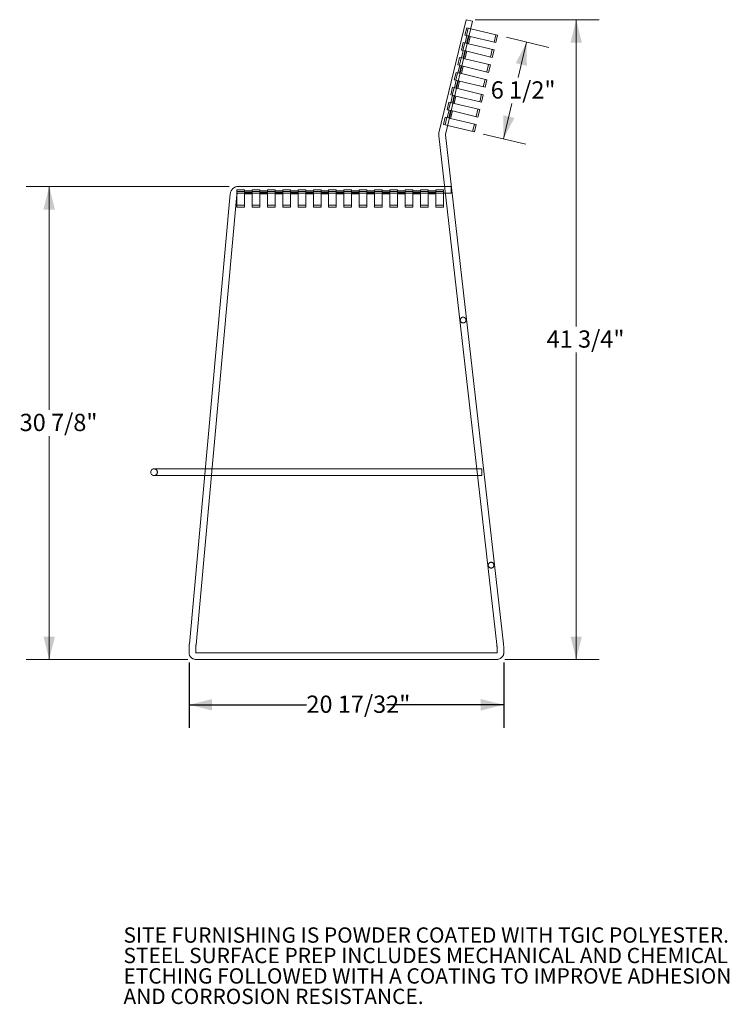
# Model space of a CAD drawing. Units: inches. Extents: x 0.1 to 8.5, y 0.3 to 10.8.
# Drawn here: x 4.7 to 8.5, y 0.5 to 5.8 of the extents above; entities that cross this region are included whole.
import ezdxf

# ---------------------------------------------------------------- set-up
doc = ezdxf.new("R2010")
doc.units = ezdxf.units.IN
doc.header["$MEASUREMENT"] = 0
doc.linetypes.add('HIDDEN', pattern=[0.075, 0.05, -0.025])
doc.layers.add('FORMAT', color=7, linetype='Continuous')
doc.styles.add('SLDTEXTSTYLE0', font='TXT', dxfattribs={"width": 0.605})
doc.dimstyles.new('SLDDIMSTYLE0', dxfattribs={"dimtxt": 0.091003, "dimasz": 0.125, "dimexe": 0, "dimexo": 0.0625, "dimgap": 0.022751, "dimtad": 0, "dimtih": 1, "dimtoh": 1, "dimdec": 6, "dimlfac": 12, "dimrnd": 1e-09, "dimzin": 12, "dimdsep": 46, "dimlunit": 5, "dimtxsty": 'SLDTEXTSTYLE0', "dimsah": 1, "dimcen": 0.09, "dimadec": 0, "dimazin": 3, "dimtfac": 1, "dimtdec": 3, "dimtofl": 0, "dimtmove": 0, "dimatfit": 3, "dimfxl": 0, "dimfrac": 2, "dimtolj": 1, "dimtzin": 12, "dimarcsym": 0})

# ---------------------------------------------------------------- blocks, each defined once
blk = doc.blocks.new('SW_NOTE_0_3')
at = {"color": 0, "linetype": 'Continuous', "lineweight": 0, "char_height": 0.083333, "attachment_point": 1, "style": 'SLDTEXTSTYLE0'}
for s, insert in [('SITE FURNISHING IS POWDER COATED WITH TGIC POLYESTER.', (0, 0.1074)), ('STEEL SURFACE PREP INCLUDES MECHANICAL AND CHEMICAL', (0, -0.0037)), ('ETCHING FOLLOWED WITH A COATING TO IMPROVE ADHESION', (0, -0.1148)), ('AND CORROSION RESISTANCE.', (0, -0.2259))]:
    blk.add_mtext(s, dxfattribs=dict(at, insert=insert))
blk = doc.blocks.new('_D_1')
at = {"color": 7, "linetype": 'Continuous', "lineweight": 0}
for p, q in [((5.7943, 4.9187), (4.6912, 4.9187)), ((4.8162, 4.9187), (4.8162, 3.704)), ((4.8162, 2.3475), (4.8162, 3.5623)), ((5.5705, 2.3475), (4.6912, 2.3475))]:
    blk.add_line(p, q, dxfattribs=at)
at = {"color": 7, "linetype": 'Continuous', "lineweight": 18}
for points in [[(4.8162, 4.9187), (4.7849, 4.7937), (4.8474, 4.7937)], [(4.8162, 2.3475), (4.8474, 2.4725), (4.7849, 2.4725)]]:
    blk.add_solid(points, dxfattribs=at)
at = {"color": 7, "linetype": 'Continuous', "lineweight": 18, "insert": (4.6556, 3.6831), "char_height": 0.09375, "attachment_point": 1, "style": 'SLDTEXTSTYLE0'}
blk.add_mtext('30 7/8"', dxfattribs=at)
blk = doc.blocks.new('_D_2')
at = {"color": 7, "linetype": 'Continuous', "lineweight": 0}
for p, q in [((7.3039, 5.7298), (7.535, 5.6744)), ((7.4134, 5.7035), (7.3673, 5.5112)), ((7.2872, 5.1772), (7.3333, 5.3695)), ((7.1777, 5.2035), (7.4088, 5.1481))]:
    blk.add_line(p, q, dxfattribs=at)
at = {"color": 7, "linetype": 'Continuous', "lineweight": 18}
for points in [[(7.4134, 5.7035), (7.3539, 5.5893), (7.4146, 5.5747)], [(7.2872, 5.1772), (7.3467, 5.2915), (7.286, 5.306)]]:
    blk.add_solid(points, dxfattribs=at)
at = {"color": 7, "linetype": 'Continuous', "lineweight": 18, "insert": (7.2182, 5.4904), "char_height": 0.09375, "attachment_point": 1, "style": 'SLDTEXTSTYLE0'}
blk.add_mtext('6 1/2"', dxfattribs=at)
blk = doc.blocks.new('_D_3')
at = {"color": 7, "linetype": 'Continuous', "lineweight": 0}
for p, q in [((7.1337, 5.8254), (7.8081, 5.8254)), ((7.6831, 5.8254), (7.6831, 4.1573)), ((7.6831, 2.3475), (7.6831, 4.0156)), ((7.2955, 2.3475), (7.8081, 2.3475))]:
    blk.add_line(p, q, dxfattribs=at)
at = {"color": 7, "linetype": 'Continuous', "lineweight": 18}
for points in [[(7.6831, 5.8254), (7.6518, 5.7004), (7.7143, 5.7004)], [(7.6831, 2.3475), (7.7143, 2.4725), (7.6518, 2.4725)]]:
    blk.add_solid(points, dxfattribs=at)
at = {"color": 7, "linetype": 'Continuous', "lineweight": 18, "insert": (7.5225, 4.1365), "char_height": 0.09375, "attachment_point": 1, "style": 'SLDTEXTSTYLE0'}
blk.add_mtext('41 3/4"', dxfattribs=at)
blk = doc.blocks.new('_D_4')
at = {"layer": 'FORMAT'}
for p, q in [((5.5773, 2.3316), (5.5773, 1.9766)), ((7.2888, 2.3318), (7.2888, 1.9766)), ((5.5773, 2.1016), (6.2155, 2.1016)), ((7.2888, 2.1016), (6.6506, 2.1016))]:
    blk.add_line(p, q, dxfattribs=at)
for points in [[(5.5773, 2.1016), (5.7023, 2.0703), (5.7023, 2.1328)], [(7.2888, 2.1016), (7.1638, 2.1328), (7.1638, 2.0703)]]:
    blk.add_solid(points, dxfattribs=at)
at = {"layer": 'FORMAT', "insert": (6.2155, 2.1516), "char_height": 0.09375, "attachment_point": 1, "style": 'SLDTEXTSTYLE0'}
blk.add_mtext('20 17/32"', dxfattribs=at)

msp = doc.modelspace()

# ---------------------------------------------------------------- linework, layer by layer
at = {"color": 7, "linetype": 'Continuous', "lineweight": 18}
for p, q in [((7.08372553, 5.82542603), (6.93612008, 5.20978174)), ((6.97157365, 5.20128148), (7.1191791, 5.81692577)), ((7.1191791, 5.81692577), (7.08372553, 5.82542603)), ((7.1067445, 5.73464051), (7.09702991, 5.69412215)), ((7.24566713, 5.70133274), (7.1067445, 5.73464051)), ((7.10946451, 5.7764074), (7.25528458, 5.74144592)), ((7.24566713, 5.70133274), (7.25528458, 5.74144592)), ((7.09702991, 5.69412215), (7.23595254, 5.66081438)), ((7.08731532, 5.65360378), (7.07760073, 5.61308542)), ((7.22623795, 5.62029601), (7.08731532, 5.65360378)), ((7.22623795, 5.62029601), (7.23595254, 5.66081438)), ((7.06788614, 5.57256705), (7.05817155, 5.53204869)), ((7.20680877, 5.53925928), (7.06788614, 5.57256705)), ((7.07760073, 5.61308542), (7.21652336, 5.57977765)), ((7.20680877, 5.53925928), (7.21652336, 5.57977765)), ((7.05817155, 5.53204869), (7.19709419, 5.49874092)), ((7.04845696, 5.49153032), (7.03874237, 5.45101196)), ((7.1873796, 5.45822255), (7.04845696, 5.49153032)), ((7.1873796, 5.45822255), (7.19709419, 5.49874092)), ((7.02902778, 5.41049359), (7.01931319, 5.36997523)), ((7.16795042, 5.37718583), (7.02902778, 5.41049359)), ((7.03874237, 5.45101196), (7.17766501, 5.41770419)), ((7.16795042, 5.37718583), (7.17766501, 5.41770419)), ((7.01931319, 5.36997523), (7.15823583, 5.33666746)), ((7.0095986, 5.32945687), (6.99988402, 5.2889385)), ((7.14852124, 5.2961491), (7.0095986, 5.32945687)), ((7.14852124, 5.2961491), (7.15823583, 5.33666746)), ((7.12909206, 5.21511237), (6.983272, 5.25007385)), ((6.99988402, 5.2889385), (7.13880665, 5.25563073)), ((7.12909206, 5.21511237), (7.13880665, 5.25563073)), ((6.93520809, 5.19479614), (7.25118857, 2.42893703)), ((7.28741128, 2.43307523), (6.97143081, 5.19893434)), ((5.80122607, 4.87941385), (5.57853446, 2.43160906)), ((5.61484284, 2.42830587), (5.83753446, 4.87611066)), ((6.96674757, 4.91872285), (5.84427748, 4.91872285)), ((5.84427748, 4.88226452), (6.97091269, 4.88226452)), ((5.91978624, 4.87912848), (5.87811957, 4.87912848)), ((5.87811957, 4.87912848), (5.87811957, 4.80716035)), ((5.91978624, 4.80716035), (5.91978624, 4.87912848)), ((6.00311957, 4.87912848), (5.96145291, 4.87912848)), ((5.96145291, 4.87912848), (5.96145291, 4.80716035)), ((6.00311957, 4.80716035), (6.00311957, 4.87912848)), ((6.08645291, 4.87912848), (6.04478624, 4.87912848)), ((6.04478624, 4.87912848), (6.04478624, 4.80716035)), ((6.08645291, 4.80716035), (6.08645291, 4.87912848)), ((6.16978624, 4.87912848), (6.12811957, 4.87912848)), ((6.12811957, 4.87912848), (6.12811957, 4.80716035)), ((6.16978624, 4.80716035), (6.16978624, 4.87912848)), ((6.25311957, 4.87912848), (6.21145291, 4.87912848)), ((6.21145291, 4.87912848), (6.21145291, 4.80716035)), ((6.25311957, 4.80716035), (6.25311957, 4.87912848)), ((6.33645291, 4.87912848), (6.29478624, 4.87912848)), ((6.29478624, 4.87912848), (6.29478624, 4.80716035)), ((6.33645291, 4.80716035), (6.33645291, 4.87912848)), ((6.41978624, 4.87912848), (6.37811957, 4.87912848)), ((6.37811957, 4.87912848), (6.37811957, 4.80716035)), ((6.41978624, 4.80716035), (6.41978624, 4.87912848)), ((6.50311957, 4.87912848), (6.46145291, 4.87912848)), ((6.46145291, 4.87912848), (6.46145291, 4.80716035)), ((6.50311957, 4.80716035), (6.50311957, 4.87912848)), ((6.58645291, 4.87912848), (6.54478624, 4.87912848)), ((6.54478624, 4.87912848), (6.54478624, 4.80716035)), ((6.58645291, 4.80716035), (6.58645291, 4.87912848)), ((6.66978624, 4.87912848), (6.62811957, 4.87912848)), ((6.62811957, 4.87912848), (6.62811957, 4.80716035)), ((6.66978624, 4.80716035), (6.66978624, 4.87912848)), ((6.75311957, 4.87912848), (6.71145291, 4.87912848)), ((6.71145291, 4.87912848), (6.71145291, 4.80716035)), ((6.75311957, 4.80716035), (6.75311957, 4.87912848)), ((6.83645291, 4.87912848), (6.79478624, 4.87912848)), ((6.79478624, 4.87912848), (6.79478624, 4.80716035)), ((6.83645291, 4.80716035), (6.83645291, 4.87912848)), ((6.91978624, 4.87912848), (6.87811957, 4.87912848)), ((6.87811957, 4.87912848), (6.87811957, 4.80716035)), ((6.91978624, 4.80716035), (6.91978624, 4.87912848)), ((6.96145291, 4.88226452), (6.96145291, 4.80716035)), ((5.83645291, 4.80716035), (5.83645291, 4.86422231)), ((5.83645291, 4.80716035), (5.87811957, 4.80716035)), ((5.91978624, 4.80716035), (5.96145291, 4.80716035)), ((6.00311957, 4.80716035), (6.04478624, 4.80716035)), ((6.08645291, 4.80716035), (6.12811957, 4.80716035)), ((6.16978624, 4.80716035), (6.21145291, 4.80716035)), ((6.25311957, 4.80716035), (6.29478624, 4.80716035)), ((6.33645291, 4.80716035), (6.37811957, 4.80716035)), ((6.41978624, 4.80716035), (6.46145291, 4.80716035)), ((6.50311957, 4.80716035), (6.54478624, 4.80716035)), ((6.58645291, 4.80716035), (6.62811957, 4.80716035)), ((6.66978624, 4.80716035), (6.71145291, 4.80716035)), ((6.75311957, 4.80716035), (6.79478624, 4.80716035)), ((6.83645291, 4.80716035), (6.87811957, 4.80716035)), ((6.91978624, 4.80716035), (6.96145291, 4.80716035)), ((5.46876569, 3.38399517), (5.38645291, 3.38399517)), ((5.66517878, 3.38399517), (5.46876569, 3.38399517)), ((7.14207971, 3.38399517), (5.70178768, 3.38399517)), ((5.38645291, 3.34753684), (5.46876569, 3.34753684)), ((5.46876569, 3.34753684), (5.66186195, 3.34753684)), ((5.69847085, 3.34753684), (7.14624482, 3.34753684)), ((5.57738388, 2.41104232), (5.57730532, 2.38161638)), ((5.57738388, 2.41104232), (5.57739624, 2.41153443)), ((5.61377341, 2.38522458), (5.61384208, 2.41094498)), ((7.2523838, 2.4118391), (7.25231424, 2.38529337)), ((7.28876345, 2.3817634), (7.28884201, 2.41174356)), ((7.28884201, 2.41174356), (7.28881713, 2.41250147)), ((7.24553438, 2.38399517), (5.62053438, 2.38399517)), ((5.62053438, 2.34753684), (7.24553438, 2.34753684))]:
    msp.add_line(p, q, dxfattribs=at)
at = {"color": 7, "linetype": 'HIDDEN', "lineweight": 18}
for p, q in [((7.07796381, 5.7415409), (7.08758125, 5.78165408)), ((7.0958942, 5.77966099), (7.08758125, 5.78165408)), ((7.08627676, 5.73954781), (7.07796381, 5.7415409)), ((7.07855398, 5.69855189), (7.08826857, 5.73907026)), ((7.08627676, 5.73954781), (7.0958942, 5.77966099)), ((7.09667359, 5.73705509), (7.08627676, 5.73954781)), ((7.086959, 5.69653672), (7.09667359, 5.73705509)), ((7.0982503, 5.73667706), (7.08853571, 5.6961587)), ((7.0958942, 5.77966099), (7.10946451, 5.7764074)), ((7.1067445, 5.73464051), (7.0982503, 5.73667706)), ((7.23594272, 5.70366424), (7.24556017, 5.74377742)), ((7.05853463, 5.66050417), (7.06824922, 5.70102254)), ((7.06684758, 5.65851108), (7.07656217, 5.69902944)), ((7.07656217, 5.69902944), (7.06824922, 5.70102254)), ((7.07656217, 5.69902944), (7.086959, 5.69653672)), ((7.09702991, 5.69412215), (7.08853571, 5.6961587)), ((7.03910545, 5.57946744), (7.04882004, 5.61998581)), ((7.05713299, 5.61799271), (7.04882004, 5.61998581)), ((7.06684758, 5.65851108), (7.05853463, 5.66050417)), ((7.0591248, 5.61751516), (7.06883939, 5.65803353)), ((7.07724441, 5.65601836), (7.06684758, 5.65851108)), ((7.06752982, 5.6155), (7.07724441, 5.65601836)), ((7.07882112, 5.65564033), (7.06910653, 5.61512197)), ((7.08731532, 5.65360378), (7.07882112, 5.65564033)), ((7.21651355, 5.62262751), (7.22622814, 5.66314588)), ((7.0474184, 5.57747435), (7.03910545, 5.57946744)), ((7.03969562, 5.53647843), (7.04941021, 5.5769968)), ((7.0474184, 5.57747435), (7.05713299, 5.61799271)), ((7.05781523, 5.57498163), (7.0474184, 5.57747435)), ((7.04810064, 5.53446327), (7.05781523, 5.57498163)), ((7.05939194, 5.5746036), (7.04967735, 5.53408524)), ((7.05713299, 5.61799271), (7.06752982, 5.6155)), ((7.06788614, 5.57256705), (7.05939194, 5.5746036)), ((7.07760073, 5.61308542), (7.06910653, 5.61512197)), ((7.19708437, 5.54159078), (7.20679896, 5.58210915)), ((7.01967627, 5.49843071), (7.02939086, 5.53894908)), ((7.02798922, 5.49643762), (7.03770381, 5.53695599)), ((7.03770381, 5.53695599), (7.02939086, 5.53894908)), ((7.03770381, 5.53695599), (7.04810064, 5.53446327)), ((7.05817155, 5.53204869), (7.04967735, 5.53408524)), ((7.02798922, 5.49643762), (7.01967627, 5.49843071)), ((7.02026644, 5.45544171), (7.02998103, 5.49596007)), ((7.03838605, 5.4939449), (7.02798922, 5.49643762)), ((7.02867146, 5.45342654), (7.03838605, 5.4939449)), ((7.03996276, 5.49356687), (7.03024817, 5.45304851)), ((7.04845696, 5.49153032), (7.03996276, 5.49356687)), ((7.17765519, 5.46055406), (7.18736978, 5.50107242)), ((7.0002471, 5.41739399), (7.00996169, 5.45791235)), ((7.00856004, 5.41540089), (7.0002471, 5.41739399)), ((7.00083727, 5.37440498), (7.01055186, 5.41492334)), ((7.00856004, 5.41540089), (7.01827463, 5.45591926)), ((7.01895687, 5.41290817), (7.00856004, 5.41540089)), ((7.00924228, 5.37238981), (7.01895687, 5.41290817)), ((7.01827463, 5.45591926), (7.00996169, 5.45791235)), ((7.02053359, 5.41253014), (7.010819, 5.37201178)), ((7.01827463, 5.45591926), (7.02867146, 5.45342654)), ((7.02902778, 5.41049359), (7.02053359, 5.41253014)), ((7.03874237, 5.45101196), (7.03024817, 5.45304851)), ((7.15822601, 5.37951733), (7.1679406, 5.42003569)), ((6.98081792, 5.33635726), (6.99053251, 5.37687562)), ((6.98913087, 5.33436416), (6.99884546, 5.37488253)), ((6.99884546, 5.37488253), (6.99053251, 5.37687562)), ((6.99884546, 5.37488253), (7.00924228, 5.37238981)), ((7.01931319, 5.36997523), (7.010819, 5.37201178)), ((6.98913087, 5.33436416), (6.98081792, 5.33635726)), ((6.98140809, 5.29336825), (6.99112268, 5.33388661)), ((6.99952769, 5.33187144), (6.98913087, 5.33436416)), ((6.9898131, 5.29135308), (6.99952769, 5.33187144)), ((7.00110441, 5.33149341), (6.99138982, 5.29097505)), ((7.0095986, 5.32945687), (7.00110441, 5.33149341)), ((7.13879683, 5.2984806), (7.14851142, 5.33899896)), ((6.96138874, 5.25532053), (6.97110333, 5.29583889)), ((6.96970169, 5.25332743), (6.96138874, 5.25532053)), ((6.96970169, 5.25332743), (6.97941628, 5.2938458)), ((6.983272, 5.25007385), (6.96970169, 5.25332743)), ((6.97941628, 5.2938458), (6.97110333, 5.29583889)), ((6.97941628, 5.2938458), (6.9898131, 5.29135308)), ((6.99988402, 5.2889385), (6.99138982, 5.29097505)), ((7.11936765, 5.21744387), (7.12908224, 5.25796223)), ((5.83645291, 4.90049368), (5.87811957, 4.90049368)), ((5.83645291, 4.89093271), (5.83645291, 4.90049368)), ((5.83645291, 4.86422231), (5.83645291, 4.89093271)), ((5.83645291, 4.89093271), (5.87811957, 4.89093271)), ((5.84427748, 4.91871734), (5.84427748, 4.91872285)), ((5.87811957, 4.89093271), (5.87811957, 4.90049368)), ((5.87811957, 4.89451341), (5.91978624, 4.89451341)), ((5.87811957, 4.89093271), (5.87811957, 4.88492092)), ((5.91978624, 4.88875131), (5.87811957, 4.88875131)), ((5.87811957, 4.88492092), (5.91978624, 4.88492092)), ((5.87811957, 4.87912848), (5.87811957, 4.88492092)), ((5.91978624, 4.90049368), (5.96145291, 4.90049368)), ((5.91978624, 4.89093271), (5.91978624, 4.90049368)), ((5.91978624, 4.88492092), (5.91978624, 4.89093271)), ((5.91978624, 4.89093271), (5.96145291, 4.89093271)), ((5.91978624, 4.87912848), (5.91978624, 4.88492092)), ((5.96145291, 4.89093271), (5.96145291, 4.90049368)), ((5.96145291, 4.89451341), (6.00311957, 4.89451341)), ((5.96145291, 4.89093271), (5.96145291, 4.88492092)), ((6.00311957, 4.88875131), (5.96145291, 4.88875131)), ((5.96145291, 4.88492092), (6.00311957, 4.88492092)), ((5.96145291, 4.87912848), (5.96145291, 4.88492092)), ((6.00311957, 4.90049368), (6.04478624, 4.90049368)), ((6.00311957, 4.89093271), (6.00311957, 4.90049368)), ((6.00311957, 4.88492092), (6.00311957, 4.89093271)), ((6.00311957, 4.89093271), (6.04478624, 4.89093271)), ((6.00311957, 4.87912848), (6.00311957, 4.88492092)), ((6.04478624, 4.89093271), (6.04478624, 4.90049368)), ((6.04478624, 4.89451341), (6.08645291, 4.89451341)), ((6.04478624, 4.89093271), (6.04478624, 4.88492092)), ((6.08645291, 4.88875131), (6.04478624, 4.88875131)), ((6.04478624, 4.88492092), (6.08645291, 4.88492092)), ((6.04478624, 4.87912848), (6.04478624, 4.88492092)), ((6.08645291, 4.90049368), (6.12811957, 4.90049368)), ((6.08645291, 4.89093271), (6.08645291, 4.90049368)), ((6.08645291, 4.88492092), (6.08645291, 4.89093271)), ((6.08645291, 4.89093271), (6.12811957, 4.89093271)), ((6.08645291, 4.87912848), (6.08645291, 4.88492092)), ((6.12811957, 4.89093271), (6.12811957, 4.90049368)), ((6.12811957, 4.89451341), (6.16978624, 4.89451341)), ((6.12811957, 4.89093271), (6.12811957, 4.88492092)), ((6.16978624, 4.88875131), (6.12811957, 4.88875131)), ((6.12811957, 4.88492092), (6.16978624, 4.88492092)), ((6.12811957, 4.87912848), (6.12811957, 4.88492092)), ((6.16978624, 4.90049368), (6.21145291, 4.90049368)), ((6.16978624, 4.89093271), (6.16978624, 4.90049368)), ((6.16978624, 4.88492092), (6.16978624, 4.89093271)), ((6.16978624, 4.89093271), (6.21145291, 4.89093271)), ((6.16978624, 4.87912848), (6.16978624, 4.88492092)), ((6.21145291, 4.89093271), (6.21145291, 4.90049368)), ((6.21145291, 4.89451341), (6.25311957, 4.89451341)), ((6.21145291, 4.89093271), (6.21145291, 4.88492092)), ((6.25311957, 4.88875131), (6.21145291, 4.88875131)), ((6.21145291, 4.88492092), (6.25311957, 4.88492092)), ((6.21145291, 4.87912848), (6.21145291, 4.88492092)), ((6.25311957, 4.90049368), (6.29478624, 4.90049368)), ((6.25311957, 4.89093271), (6.25311957, 4.90049368)), ((6.25311957, 4.88492092), (6.25311957, 4.89093271)), ((6.25311957, 4.89093271), (6.29478624, 4.89093271)), ((6.25311957, 4.87912848), (6.25311957, 4.88492092)), ((6.29478624, 4.89093271), (6.29478624, 4.90049368)), ((6.29478624, 4.89451341), (6.33645291, 4.89451341)), ((6.29478624, 4.89093271), (6.29478624, 4.88492092)), ((6.33645291, 4.88875131), (6.29478624, 4.88875131)), ((6.29478624, 4.88492092), (6.33645291, 4.88492092)), ((6.29478624, 4.87912848), (6.29478624, 4.88492092)), ((6.33645291, 4.90049368), (6.37811957, 4.90049368)), ((6.33645291, 4.89093271), (6.33645291, 4.90049368)), ((6.33645291, 4.88492092), (6.33645291, 4.89093271)), ((6.33645291, 4.89093271), (6.37811957, 4.89093271)), ((6.33645291, 4.87912848), (6.33645291, 4.88492092)), ((6.37811957, 4.89093271), (6.37811957, 4.90049368)), ((6.37811957, 4.89451341), (6.41978624, 4.89451341)), ((6.37811957, 4.89093271), (6.37811957, 4.88492092)), ((6.41978624, 4.88875131), (6.37811957, 4.88875131)), ((6.37811957, 4.88492092), (6.41978624, 4.88492092)), ((6.37811957, 4.87912848), (6.37811957, 4.88492092)), ((6.41978624, 4.90049368), (6.46145291, 4.90049368)), ((6.41978624, 4.89093271), (6.41978624, 4.90049368)), ((6.41978624, 4.88492092), (6.41978624, 4.89093271)), ((6.41978624, 4.89093271), (6.46145291, 4.89093271)), ((6.41978624, 4.87912848), (6.41978624, 4.88492092)), ((6.46145291, 4.89093271), (6.46145291, 4.90049368)), ((6.46145291, 4.89451341), (6.50311957, 4.89451341)), ((6.46145291, 4.89093271), (6.46145291, 4.88492092)), ((6.50311957, 4.88875131), (6.46145291, 4.88875131)), ((6.46145291, 4.88492092), (6.50311957, 4.88492092)), ((6.46145291, 4.87912848), (6.46145291, 4.88492092)), ((6.50311957, 4.90049368), (6.54478624, 4.90049368)), ((6.50311957, 4.89093271), (6.50311957, 4.90049368)), ((6.50311957, 4.88492092), (6.50311957, 4.89093271)), ((6.50311957, 4.89093271), (6.54478624, 4.89093271)), ((6.50311957, 4.87912848), (6.50311957, 4.88492092)), ((6.54478624, 4.89093271), (6.54478624, 4.90049368)), ((6.54478624, 4.89451341), (6.58645291, 4.89451341)), ((6.54478624, 4.89093271), (6.54478624, 4.88492092)), ((6.58645291, 4.88875131), (6.54478624, 4.88875131)), ((6.54478624, 4.88492092), (6.58645291, 4.88492092)), ((6.54478624, 4.87912848), (6.54478624, 4.88492092)), ((6.58645291, 4.90049368), (6.62811957, 4.90049368)), ((6.58645291, 4.89093271), (6.58645291, 4.90049368)), ((6.58645291, 4.88492092), (6.58645291, 4.89093271)), ((6.58645291, 4.89093271), (6.62811957, 4.89093271)), ((6.58645291, 4.87912848), (6.58645291, 4.88492092)), ((6.62811957, 4.89093271), (6.62811957, 4.90049368)), ((6.62811957, 4.89451341), (6.66978624, 4.89451341)), ((6.62811957, 4.89093271), (6.62811957, 4.88492092)), ((6.66978624, 4.88875131), (6.62811957, 4.88875131)), ((6.62811957, 4.88492092), (6.66978624, 4.88492092)), ((6.62811957, 4.87912848), (6.62811957, 4.88492092)), ((6.66978624, 4.90049368), (6.71145291, 4.90049368)), ((6.66978624, 4.89093271), (6.66978624, 4.90049368)), ((6.66978624, 4.88492092), (6.66978624, 4.89093271)), ((6.66978624, 4.89093271), (6.71145291, 4.89093271)), ((6.66978624, 4.87912848), (6.66978624, 4.88492092)), ((6.71145291, 4.89093271), (6.71145291, 4.90049368)), ((6.71145291, 4.89451341), (6.75311957, 4.89451341)), ((6.71145291, 4.89093271), (6.71145291, 4.88492092)), ((6.75311957, 4.88875131), (6.71145291, 4.88875131)), ((6.71145291, 4.88492092), (6.75311957, 4.88492092)), ((6.71145291, 4.87912848), (6.71145291, 4.88492092)), ((6.75311957, 4.90049368), (6.79478624, 4.90049368)), ((6.75311957, 4.89093271), (6.75311957, 4.90049368)), ((6.75311957, 4.88492092), (6.75311957, 4.89093271)), ((6.75311957, 4.89093271), (6.79478624, 4.89093271)), ((6.75311957, 4.87912848), (6.75311957, 4.88492092)), ((6.79478624, 4.89093271), (6.79478624, 4.90049368)), ((6.79478624, 4.89451341), (6.83645291, 4.89451341)), ((6.79478624, 4.89093271), (6.79478624, 4.88492092)), ((6.83645291, 4.88875131), (6.79478624, 4.88875131)), ((6.79478624, 4.88492092), (6.83645291, 4.88492092)), ((6.79478624, 4.87912848), (6.79478624, 4.88492092)), ((6.83645291, 4.90049368), (6.87811957, 4.90049368)), ((6.83645291, 4.89093271), (6.83645291, 4.90049368)), ((6.83645291, 4.88492092), (6.83645291, 4.89093271)), ((6.83645291, 4.89093271), (6.87811957, 4.89093271)), ((6.83645291, 4.87912848), (6.83645291, 4.88492092)), ((6.87811957, 4.89093271), (6.87811957, 4.90049368)), ((6.87811957, 4.89451341), (6.91978624, 4.89451341)), ((6.87811957, 4.89093271), (6.87811957, 4.88492092)), ((6.91978624, 4.88875131), (6.87811957, 4.88875131)), ((6.87811957, 4.88492092), (6.91978624, 4.88492092)), ((6.87811957, 4.87912848), (6.87811957, 4.88492092)), ((6.91978624, 4.90049368), (6.96145291, 4.90049368)), ((6.91978624, 4.89093271), (6.91978624, 4.90049368)), ((6.91978624, 4.88492092), (6.91978624, 4.89093271)), ((6.91978624, 4.89093271), (6.96145291, 4.89093271)), ((6.91978624, 4.87912848), (6.91978624, 4.88492092)), ((6.96145291, 4.89093271), (6.96145291, 4.90049368)), ((6.96145291, 4.89093271), (6.96145291, 4.88226452)), ((7.00311957, 4.91872285), (6.96674757, 4.91872285)), ((6.97091269, 4.88226452), (7.00311957, 4.88226452)), ((7.00311957, 4.91872285), (7.00311957, 4.88226452)), ((5.83645291, 4.81716035), (5.87811957, 4.81716035)), ((5.91978624, 4.81716035), (5.96145291, 4.81716035)), ((6.00311957, 4.81716035), (6.04478624, 4.81716035)), ((6.08645291, 4.81716035), (6.12811957, 4.81716035)), ((6.16978624, 4.81716035), (6.21145291, 4.81716035)), ((6.25311957, 4.81716035), (6.29478624, 4.81716035)), ((6.33645291, 4.81716035), (6.37811957, 4.81716035)), ((6.41978624, 4.81716035), (6.46145291, 4.81716035)), ((6.50311957, 4.81716035), (6.54478624, 4.81716035)), ((6.58645291, 4.81716035), (6.62811957, 4.81716035)), ((6.66978624, 4.81716035), (6.71145291, 4.81716035)), ((6.75311957, 4.81716035), (6.79478624, 4.81716035)), ((6.83645291, 4.81716035), (6.87811957, 4.81716035)), ((6.91978624, 4.81716035), (6.96145291, 4.81716035)), ((5.70178768, 3.38399517), (5.66517878, 3.38399517)), ((7.16978624, 3.38399517), (7.14207971, 3.38399517)), ((5.66186195, 3.34753684), (5.69847085, 3.34753684)), ((7.14624482, 3.34753684), (7.16978624, 3.34753684)), ((5.61371907, 2.38253583), (5.61376352, 2.38151904)), ((5.61376352, 2.38151904), (5.61377341, 2.38522458)), ((7.25231424, 2.38529337), (7.25230524, 2.38185894)), ((7.25234348, 2.38273527), (7.25230524, 2.38185894))]:
    msp.add_line(p, q, dxfattribs=at)
at = {"color": 7, "linetype": 'Continuous', "lineweight": 18, "flags": 128}
msp.add_lwpolyline([(5.38645291, 3.38399517), (5.38173485, 3.38337403), (5.37733832, 3.38155292), (5.37356294, 3.37865597), (5.37066598, 3.37488059), (5.36884488, 3.37048406), (5.36822374, 3.365766), (5.36884488, 3.36104795), (5.37066598, 3.35665142), (5.37356294, 3.35287604), (5.37733832, 3.34997908), (5.38173485, 3.34815798), (5.38645291, 3.34753684), (5.38645291, 3.34753684)], dxfattribs=at)
at = {"color": 7, "linetype": 'HIDDEN', "lineweight": 18, "flags": 128}
msp.add_lwpolyline([(7.17000948, 3.365766), (7.17000188, 3.37048406), (7.16997958, 3.37488059), (7.1699441, 3.37865597), (7.16989786, 3.38155292), (7.16984402, 3.38337403), (7.16978624, 3.38399517), (7.16972846, 3.38337403), (7.16967462, 3.38155292), (7.16962838, 3.37865597), (7.1695929, 3.37488059), (7.1695706, 3.37048406), (7.16956299, 3.365766), (7.1695706, 3.36104795), (7.1695929, 3.35665142), (7.16962838, 3.35287604), (7.16967462, 3.34997908), (7.16972846, 3.34815798), (7.16978624, 3.34753684), (7.16984402, 3.34815798), (7.16989786, 3.34997908), (7.1699441, 3.35287604), (7.16997958, 3.35665142), (7.17000188, 3.36104795), (7.17000948, 3.365766)], dxfattribs=at)
at = {"color": 7, "linetype": 'HIDDEN', "lineweight": 18}
for centre in [(7.06802341, 4.1928317), (7.2202266, 2.86055767)]:
    msp.add_circle(centre, 0.015625, dxfattribs=at)
at = {"color": 7, "linetype": 'Continuous', "lineweight": 18}
for radius, start, end in [(0.04322917, 166.51739479, 186.51739479), (0.00677083, 166.51739479, 180), (0.00677083, 180, 186.51739479)]:
    msp.add_arc((6.97815788, 5.19970286), radius, start, end, dxfattribs=at)
at = {"color": 7, "linetype": 'HIDDEN', "lineweight": 18}
for start, end in [(0, 90), (270, 0)]:
    msp.add_arc((5.38645291, 3.365766), 0.01822917, start, end, dxfattribs=at)
at = {"color": 7, "linetype": 'Continuous', "lineweight": 18}
for points, knots in [([(5.84427748, 4.91872285), (5.84274253, 4.91867438), (5.83897682, 4.91855547), (5.83305758, 4.91741085), (5.82672107, 4.91519005), (5.82080394, 4.91200082), (5.81544935, 4.90794087), (5.8107872, 4.90310184), (5.80692304, 4.89760173), (5.80397292, 4.89157018), (5.80201398, 4.88545204), (5.80147549, 4.88132527), (5.80122607, 4.87941385)], [0, 0, 0, 0, 0.0720134698, 0.1766720902, 0.2813860092, 0.3860998867, 0.490813262, 0.595525832, 0.700237371, 0.8049477511, 0.9096569551, 1, 1, 1, 1]), ([(5.83753446, 4.87611066), (5.8375641, 4.87634898), (5.83769651, 4.87741367), (5.83845051, 4.8792446), (5.84022698, 4.88111575), (5.84232424, 4.88212284), (5.84372699, 4.88222459), (5.84427748, 4.88226452)], [0, 0, 0, 0, 0.0723357894, 0.3231583426, 0.5790680538, 0.8348099651, 1, 1, 1, 1]), ([(5.57853446, 2.43160906), (5.57845201, 2.4306787), (5.57821191, 2.42796933), (5.57787941, 2.42353452), (5.57758636, 2.41854809), (5.57741852, 2.41435286), (5.57739428, 2.41203613), (5.57738388, 2.41104232)], [0, 0, 0, 0, 0.1210662368, 0.3525652318, 0.585623508, 0.8222434515, 1, 1, 1, 1]), ([(5.61384208, 2.41094498), (5.61384597, 2.41141904), (5.61385663, 2.41271874), (5.61394778, 2.41552914), (5.6141509, 2.41941349), (5.61444832, 2.42376841), (5.61471342, 2.4268174), (5.61484284, 2.42830587)], [0, 0, 0, 0, 0.12038362713, 0.33004613902, 0.55127584881, 0.78094003763, 1, 1, 1, 1]), ([(7.25118857, 2.42893703), (7.25127961, 2.42811746), (7.25154419, 2.4257358), (7.25190373, 2.42185778), (7.25220505, 2.41764874), (7.25236512, 2.41418319), (7.25237802, 2.41256528), (7.2523838, 2.4118391)], [0, 0, 0, 0, 0.12271698416, 0.35661334035, 0.58861108355, 0.81535437671, 1, 1, 1, 1]), ([(7.28883828, 2.41215711), (7.28883515, 2.41275307), (7.28882491, 2.41470814), (7.28867733, 2.41848144), (7.28834519, 2.42357812), (7.2879075, 2.42855762), (7.28755854, 2.43173459), (7.28741128, 2.43307523)], [0, 0, 0, 0, 0.10361402262, 0.3399088432, 0.58712918611, 0.82577474924, 1, 1, 1, 1]), ([(5.57730532, 2.38161638), (5.57737895, 2.38003391), (5.57753521, 2.37667546), (5.57890504, 2.37170487), (5.58116442, 2.36687829), (5.58426528, 2.36246563), (5.58814247, 2.35850024), (5.59277537, 2.35502595), (5.59811739, 2.35211134), (5.60407195, 2.3498377), (5.61048051, 2.34829446), (5.61604438, 2.34761591), (5.61941227, 2.3475566), (5.62053438, 2.34753684)], [0, 0, 0, 0, 0.0800318136, 0.1698494637, 0.2590727081, 0.3492437974, 0.4417681548, 0.5376827573, 0.6372458882, 0.739692976, 0.8436196661, 0.9478970539, 1, 1, 1, 1]), ([(5.62053438, 2.38399517), (5.62005551, 2.38400482), (5.61858776, 2.3840344), (5.61622443, 2.38438364), (5.61393739, 2.38506802), (5.61247455, 2.38583842), (5.61233592, 2.38596561), (5.61226578, 2.38602997)], [0, 0, 0, 0, 0.1082074242, 0.3316585183, 0.5534819644, 0.7740657672, 1, 1, 1, 1]), ([(7.25358987, 2.38595727), (7.25361259, 2.38597886), (7.25367761, 2.38604063), (7.25296052, 2.38552151), (7.25136162, 2.38483794), (7.24903984, 2.38423839), (7.24696643, 2.38401153), (7.24578679, 2.38399805), (7.24553438, 2.38399517)], [0, 0, 0, 0, 0.1118582425, 0.3201653339, 0.5234943222, 0.7323113137, 0.9427238622, 1, 1, 1, 1]), ([(7.24553438, 2.34753684), (7.24683887, 2.34756365), (7.2504136, 2.34763712), (7.25622836, 2.34841928), (7.26280474, 2.35011374), (7.26906099, 2.35267333), (7.27457954, 2.35595835), (7.27921315, 2.35980858), (7.28289547, 2.36401374), (7.2857385, 2.368618), (7.28775249, 2.37368906), (7.28865451, 2.37814354), (7.28873757, 2.38090352), (7.28876345, 2.3817634)], [0, 0, 0, 0, 0.0606147364, 0.1661038017, 0.2728177675, 0.3811491075, 0.4910660235, 0.5877342133, 0.6812185525, 0.7718187192, 0.8603254572, 0.9564835968, 1, 1, 1, 1])]:
    msp.add_open_spline(points, degree=3, knots=knots, dxfattribs=at)
at = {"color": 7, "linetype": 'HIDDEN', "lineweight": 18}
for points, knots in [([(5.61226578, 2.38602997), (5.61226352, 2.38603152), (5.61210199, 2.38614277), (5.61267258, 2.38565587), (5.61346422, 2.38416751), (5.613655, 2.38247938), (5.61376352, 2.38151904)], [0, 0, 0, 0, 0.00382479708, 0.27402128488, 0.58700692389, 1, 1, 1, 1]), ([(7.25230524, 2.38185894), (7.25232901, 2.38229336), (7.25239539, 2.38350682), (7.25293623, 2.38508038), (7.2536402, 2.38600691), (7.25360225, 2.38596948), (7.25358987, 2.38595727)], [0, 0, 0, 0, 0.20319405683, 0.56759076838, 0.85895493625, 1, 1, 1, 1])]:
    msp.add_open_spline(points, degree=3, knots=knots, dxfattribs=at)

# ---------------------------------------------------------------- block references
at = {"color": 7, "linetype": 'Continuous', "lineweight": 0}
msp.add_blockref('SW_NOTE_0_3', (5.22038211, 0.78424819), dxfattribs=at)

# ---------------------------------------------------------------- dimensions: what is measured, and where the dimension line sits
at = {"color": 7, "linetype": 'Continuous', "lineweight": 18}
for base, p1, p2, angle, picture, middle in [((7.68309963, 5.82542603), (7.24553438, 2.34753684), (7.08372553, 5.82542603), 90, '_D_3', (7.68309963, 4.08648143)), ((7.41339523, 5.70353768), (7.12909206, 5.21511237), (7.25528458, 5.74144592), 76.51739479, '_D_2', (7.35029897, 5.4403709)), ((4.81618962, 4.91872285), (5.62053438, 2.34753684), (5.84427748, 4.91872285), 90, '_D_1', (4.81618962, 3.63312984))]:
    dim = msp.add_linear_dim(base=base, p1=p1, p2=p2, angle=angle, dimstyle='SLDDIMSTYLE0', dxfattribs=at)
    dim.commit()
    dim.dimension.update_dxf_attribs({"geometry": picture, "text_midpoint": middle, "dimtype": 160})
at = {"layer": 'FORMAT'}
dim = msp.add_linear_dim(base=(7.28876345, 2.10159165), p1=(5.57730532, 2.38161638), p2=(7.28876345, 2.3817634), dimstyle='SLDDIMSTYLE0', dxfattribs=at)
dim.commit()
dim.dimension.update_dxf_attribs({"geometry": '_D_4', "text_midpoint": (6.43303438, 2.10159165), "dimtype": 160})

doc.saveas('drawing.dxf')
